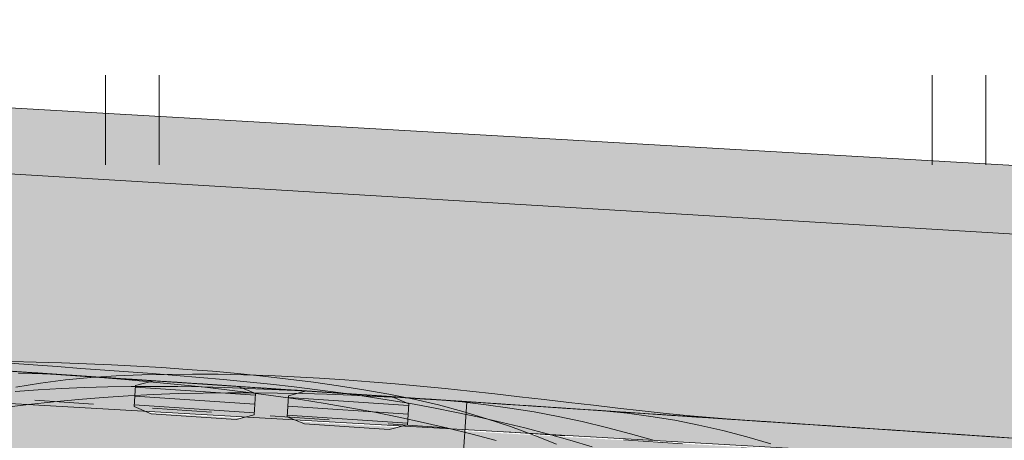
# Model space of a CAD drawing. Extents: x 232095 to 8036133, y 6268510 to 13960546.
# Drawn here: x 8035602 to 8035610, y 13960072 to 13960075 of the extents above; entities that cross this region are included whole.
import ezdxf

# ---------------------------------------------------------------- set-up
doc = ezdxf.new("R2010")
doc.units = 0
doc.header["$MEASUREMENT"] = 0
doc.linetypes.add('KRUUSKILL', pattern=[1, 0.5, -0.5])
for name, color, linetype, lineweight in [('270_vesi_Pen_No__183', 183, 'Continuous', 18), ('Murusillutis_Pen_No__50', 2, 'Continuous', 18), ('Murusillutis_Pen_No__54', 54, 'Continuous', 18), ('REAALPROJEKT_Pen_No__1', 1, 'Continuous', 18), ('REAALPROJEKT_Pen_No__2', 2, 'Continuous', 18), ('REAALPROJEKT_Pen_No__3', 3, 'Continuous', 18), ('REAALPROJEKT_Pen_No__5', 5, 'Continuous', 18), ('REAALPROJEKT_Pen_No__7', 7, 'Continuous', 18), ('Uuedteed_Pen_No__253', 253, 'Continuous', 18)]:
    doc.layers.add(name, color=color, linetype=linetype, lineweight=lineweight)
doc.layers.add('REAALPROJEKT', color=7, linetype='Continuous')
doc.styles.add('GENERATED_STYLE_3', font='txt')
doc.linetypes.add('183 Proj välisvalgustuse kaabelliin', pattern='A,0,[14,05 Põhiplaan1.Shx,S=0.039683,R=0,X=0,Y=-9.9365e-15],-5.5,0', length=5.5)
doc.dimstyles.new('GENERATED_STYLE__6', dxfattribs={"dimtxt": 0.75, "dimasz": 1.52, "dimexe": 0.18, "dimexo": 0.1, "dimgap": 0.09, "dimtad": 1, "dimzin": 0, "dimdsep": 46, "dimtxsty": 'GENERATED_STYLE_3', "dimblk": 'ARROWHEAD_2', "dimblk1": 'ARROWHEAD_2', "dimblk2": 'ARROWHEAD_2', "dimcen": 0.09, "dimclrd": 7, "dimclre": 7, "dimclrt": 7, "dimadec": 0, "dimazin": 0, "dimtfac": 1, "dimtdec": 4, "dimtmove": 0, "dimatfit": 3, "dimfxl": 0, "dimtolj": 1, "dimtzin": 0, "dimarcsym": 0})

# ---------------------------------------------------------------- blocks, each defined once
blk = doc.blocks.new('*D149', base_point=(7708255.7269, 13637382.3393))
at = {"layer": 'REAALPROJEKT_Pen_No__7', "linetype": 'Continuous'}
for p, q in [((8035569.5149, 13960072.9826), (8035569.2864, 13960069.9913)), ((8035570.0525, 13960072.4401), (8035568.7488, 13960070.5339)), ((8035569.4006, 13960071.487), (8035568.4255, 13960071.5615)), ((8035619.2554, 13960067.678), (8035569.4006, 13960071.487)), ((8035619.3696, 13960069.1736), (8035619.1411, 13960066.1823)), ((8035618.6035, 13960066.7249), (8035619.9072, 13960068.6311)), ((8035620.2305, 13960067.6035), (8035619.2554, 13960067.678))]:
    blk.add_line(p, q, dxfattribs=at)
at = {"layer": 'REAALPROJEKT_Pen_No__7', "insert": (8035587.4167, 13960070.261), "char_height": 0.75, "attachment_point": 7, "rotation": 355.63097, "style": 'GENERATED_STYLE_3'}
blk.add_mtext('{Teekaitsevöönd 50m}', dxfattribs=at)
blk = doc.blocks.new('ARROWHEAD_2')
at = {"color": 0, "linetype": 'Continuous', "lineweight": 0}
for p, q in [((-0.3781, -0.655), (0.3781, 0.655)), ((0, 0), (-1, 0))]:
    blk.add_line(p, q, dxfattribs=at)

msp = doc.modelspace()

# ---------------------------------------------------------------- hatches: boundary and pattern name
at = {"layer": 'Murusillutis_Pen_No__50', "linetype": 'Continuous', "lineweight": 18}
msp.add_hatch(color=54, dxfattribs=at).paths.add_polyline_path([(8035729.5487, 13960067.1349), (8035578.563, 13960075.7986), (8035578.4581, 13960073.2958), (8035729.8513, 13960064.6201, 0.067293)], flags=0)
at = {"layer": 'REAALPROJEKT_Pen_No__1', "linetype": 'Continuous'}
msp.add_hatch(color=256, dxfattribs=at).paths.add_polyline_path([(8035605.8199, 13960071.9665), (8035605.1813, 13960072.0092), (8035605.3277, 13960071.9493), (8035605.3157, 13960071.7697), (8035605.1627, 13960071.7298), (8035604.4443, 13960071.7778), (8035604.298, 13960071.8377), (8035604.3099, 13960072.0173), (8035604.4629, 13960072.0572), (8035603.8842, 13960072.0958), (8035604.0306, 13960072.0359), (8035604.0186, 13960071.8563), (8035603.8656, 13960071.8164), (8035603.1472, 13960071.8644), (8035603.0008, 13960071.9243), (8035603.0128, 13960072.1039), (8035603.1658, 13960072.1438), (8035596.9397, 13960072.5597), (8035596.7664, 13960069.9655), (8035602.9925, 13960069.5496), (8035602.8462, 13960069.6095), (8035602.8582, 13960069.7891), (8035603.0112, 13960069.829), (8035603.7296, 13960069.781), (8035603.8759, 13960069.7211), (8035603.8639, 13960069.5415), (8035603.7109, 13960069.5016), (8035604.2897, 13960069.4629), (8035604.1433, 13960069.5228), (8035604.1553, 13960069.7024), (8035604.3083, 13960069.7423), (8035605.0267, 13960069.6943), (8035605.1731, 13960069.6345), (8035605.1611, 13960069.4549), (8035605.0081, 13960069.415), (8035605.6466, 13960069.3723)], flags=0)
at = {"layer": 'Uuedteed_Pen_No__253', "linetype": 'Continuous'}
msp.add_hatch(color=256, dxfattribs=at).paths.add_polyline_path([(8035730.7904, 13960058.386), (8035729.8609, 13960064.5562), (8035578.4581, 13960073.2958), (8035577.9471, 13960067.1346)], flags=0)

# ---------------------------------------------------------------- linework, layer by layer
at = {"layer": '270_vesi_Pen_No__183', "linetype": '183 Proj välisvalgustuse kaabelliin'}
msp.add_line((8035728.5224, 13960066.2989), (8035580.4326, 13960075.1888), dxfattribs=at)
at = {"layer": 'Murusillutis_Pen_No__54', "linetype": 'Continuous', "flags": 128}
msp.add_lwpolyline([(8035729.5487, 13960067.1349), (8035578.563, 13960075.7986), (8035578.4581, 13960073.2958), (8035729.8513, 13960064.6201, 0.067293)], format="xyb", close=True, dxfattribs=at)
at = {"layer": 'REAALPROJEKT_Pen_No__2', "linetype": 'Continuous', "flags": 128}
for points in [[(8035603.0068, 13960072.0141), (8035604.0246, 13960071.9461)], [(8035603.0118, 13960072.089), (8035604.0296, 13960072.021)], [(8035603.0018, 13960071.9393), (8035604.0196, 13960071.8713)], [(8035604.3089, 13960072.0023), (8035605.3267, 13960071.9343)], [(8035604.299, 13960071.8526), (8035605.3167, 13960071.7847)], [(8035604.3039, 13960071.9275), (8035605.3217, 13960071.8595)]]:
    msp.add_lwpolyline(points, close=True, dxfattribs=at)
at = {"layer": 'REAALPROJEKT_Pen_No__3', "linetype": 'Continuous'}
for p, q in [((8035602.7599, 13960074.735), (8035602.7599, 13960073.9739)), ((8035603.2149, 13960074.735), (8035603.2149, 13960073.9739)), ((8035609.7599, 13960074.735), (8035609.7599, 13960073.9739)), ((8035610.2149, 13960074.735), (8035610.2149, 13960073.9739))]:
    msp.add_line(p, q, dxfattribs=at)
at = {"layer": 'REAALPROJEKT_Pen_No__3', "linetype": 'Continuous', "flags": 128}
for points in [[(8035610.4596, 13960071.6566), (8035610.26, 13960071.6699), (8035610.0605, 13960071.6833), (8035609.8609, 13960071.6966), (8035609.6614, 13960071.7099), (8035609.4618, 13960071.7232), (8035609.2623, 13960071.7366), (8035609.0627, 13960071.7499), (8035608.8631, 13960071.7632), (8035608.6636, 13960071.7766), (8035608.464, 13960071.7899), (8035608.2645, 13960071.8032), (8035608.0649, 13960071.8166), (8035607.8654, 13960071.8299), (8035607.6658, 13960071.8432), (8035607.4663, 13960071.8565), (8035607.2667, 13960071.8699), (8035607.0671, 13960071.8832), (8035606.8676, 13960071.8965), (8035606.668, 13960071.9099), (8035606.4685, 13960071.9232), (8035606.2689, 13960071.9365), (8035606.0694, 13960071.9499), (8035605.8698, 13960071.9632), (8035605.6703, 13960071.9765), (8035605.4707, 13960071.9898), (8035605.2711, 13960072.0032), (8035605.0716, 13960072.0165), (8035604.872, 13960072.0298), (8035604.6725, 13960072.0432), (8035604.4729, 13960072.0565), (8035604.2734, 13960072.0698), (8035604.0738, 13960072.0832), (8035603.8743, 13960072.0965), (8035603.6747, 13960072.1098), (8035603.4751, 13960072.1232), (8035603.2756, 13960072.1365), (8035603.076, 13960072.1498), (8035602.8765, 13960072.1631), (8035602.6769, 13960072.1765), (8035602.4774, 13960072.1898), (8035602.2778, 13960072.2031), (8035602.0783, 13960072.2165), (8035601.8787, 13960072.2298)], [(8035601.9374, 13960072.2253), (8035602.1385, 13960072.2118), (8035602.3411, 13960072.1978), (8035602.545, 13960072.1832), (8035602.7499, 13960072.1675), (8035602.9558, 13960072.1508), (8035603.1625, 13960072.1326), (8035603.3698, 13960072.1128), (8035603.5775, 13960072.0913), (8035603.7857, 13960072.0678), (8035603.9941, 13960072.0421), (8035604.2027, 13960072.0142), (8035604.4113, 13960071.9837), (8035604.6198, 13960071.9507), (8035604.8281, 13960071.9149), (8035605.0362, 13960071.8763), (8035605.2439, 13960071.8347), (8035605.4511, 13960071.79), (8035605.6577, 13960071.7421), (8035605.8636, 13960071.6909), (8035606.0688, 13960071.6364)], [(8035610.5594, 13960071.6499), (8035610.3598, 13960071.6633), (8035610.1603, 13960071.6766), (8035609.9607, 13960071.6899), (8035609.7611, 13960071.7033), (8035609.5616, 13960071.7166), (8035609.362, 13960071.7299), (8035609.1625, 13960071.7432), (8035608.9629, 13960071.7566), (8035608.7634, 13960071.7699), (8035608.5638, 13960071.7832), (8035608.3643, 13960071.7966), (8035608.1647, 13960071.8099), (8035607.9651, 13960071.8232), (8035607.7656, 13960071.8366), (8035607.566, 13960071.8499), (8035607.3665, 13960071.8632), (8035607.1669, 13960071.8765), (8035606.9674, 13960071.8899), (8035606.7678, 13960071.9032), (8035606.5683, 13960071.9165), (8035606.3687, 13960071.9299), (8035606.1691, 13960071.9432), (8035605.9696, 13960071.9565), (8035605.77, 13960071.9699), (8035605.5705, 13960071.9832), (8035605.3709, 13960071.9965), (8035605.1714, 13960072.0098), (8035604.9718, 13960072.0232), (8035604.7723, 13960072.0365), (8035604.5727, 13960072.0498), (8035604.3731, 13960072.0632), (8035604.1736, 13960072.0765), (8035603.974, 13960072.0898), (8035603.7745, 13960072.1032), (8035603.5749, 13960072.1165), (8035603.3754, 13960072.1298), (8035603.1758, 13960072.1431), (8035602.9763, 13960072.1565), (8035602.7767, 13960072.1698), (8035602.5771, 13960072.1831), (8035602.3776, 13960072.1965), (8035602.178, 13960072.2098), (8035601.9785, 13960072.2231)], [(8035601.9868, 13960072.2226), (8035602.1864, 13960072.2092), (8035602.386, 13960072.1959), (8035602.5855, 13960072.1826), (8035602.7851, 13960072.1692), (8035602.9847, 13960072.1559), (8035603.1843, 13960072.1426), (8035603.3838, 13960072.1292), (8035603.5834, 13960072.1159), (8035603.783, 13960072.1026), (8035603.9826, 13960072.0893), (8035604.1821, 13960072.0759), (8035604.3817, 13960072.0626), (8035604.5813, 13960072.0493), (8035604.7808, 13960072.0359), (8035604.9804, 13960072.0226), (8035605.18, 13960072.0093), (8035605.3795, 13960071.9959), (8035605.5792, 13960071.9821), (8035605.7801, 13960071.964), (8035605.982, 13960071.9408), (8035606.1849, 13960071.9125), (8035606.3885, 13960071.8791), (8035606.5926, 13960071.8406), (8035606.797, 13960071.7971), (8035607.0015, 13960071.7485), (8035607.206, 13960071.6949), (8035607.4101, 13960071.6363)], [(8035610.4097, 13960071.6599), (8035610.2101, 13960071.6733), (8035610.0106, 13960071.6866), (8035609.811, 13960071.6999), (8035609.6115, 13960071.7133), (8035609.4119, 13960071.7266), (8035609.2124, 13960071.7399), (8035609.0128, 13960071.7532), (8035608.8133, 13960071.7666), (8035608.6137, 13960071.7799), (8035608.4141, 13960071.7932), (8035608.2146, 13960071.8066), (8035608.015, 13960071.8199), (8035607.8155, 13960071.8332), (8035607.6159, 13960071.8466), (8035607.4164, 13960071.8599), (8035607.2168, 13960071.8732), (8035607.0173, 13960071.8865), (8035606.8177, 13960071.8999), (8035606.6181, 13960071.9132), (8035606.4186, 13960071.9265), (8035606.219, 13960071.9399), (8035606.0195, 13960071.9532), (8035605.8199, 13960071.9665), (8035605.6204, 13960071.9799), (8035605.4208, 13960071.9932), (8035605.2213, 13960072.0065), (8035605.0217, 13960072.0198), (8035604.8221, 13960072.0332), (8035604.6226, 13960072.0465), (8035604.423, 13960072.0598), (8035604.2235, 13960072.0732), (8035604.0239, 13960072.0865), (8035603.8244, 13960072.0998), (8035603.6248, 13960072.1132), (8035603.4253, 13960072.1265), (8035603.2257, 13960072.1398), (8035603.0261, 13960072.1531), (8035602.8266, 13960072.1665), (8035602.627, 13960072.1798), (8035602.4273, 13960072.1927), (8035602.2259, 13960072.2016), (8035602.0227, 13960072.2056)], [(8035610.4097, 13960071.6599), (8035610.2101, 13960071.6733), (8035610.0106, 13960071.6866), (8035609.811, 13960071.6999), (8035609.6115, 13960071.7133), (8035609.4119, 13960071.7266), (8035609.2124, 13960071.7399), (8035609.0128, 13960071.7532), (8035608.8133, 13960071.7666), (8035608.6137, 13960071.7799), (8035608.4141, 13960071.7932), (8035608.2146, 13960071.8066), (8035608.015, 13960071.8199), (8035607.8155, 13960071.8332), (8035607.6159, 13960071.8466), (8035607.4164, 13960071.8599), (8035607.2168, 13960071.8732), (8035607.0173, 13960071.8865), (8035606.8177, 13960071.8999), (8035606.6181, 13960071.9132), (8035606.4186, 13960071.9265), (8035606.219, 13960071.9399), (8035606.0195, 13960071.9532), (8035605.8199, 13960071.9665), (8035605.6204, 13960071.9799), (8035605.4208, 13960071.9932), (8035605.2213, 13960072.0065), (8035605.0217, 13960072.0198), (8035604.8221, 13960072.0332), (8035604.6226, 13960072.0465), (8035604.423, 13960072.0598), (8035604.2235, 13960072.0732), (8035604.0239, 13960072.0865), (8035603.8244, 13960072.0998), (8035603.6248, 13960072.1132), (8035603.4253, 13960072.1265), (8035603.2257, 13960072.1398), (8035603.0261, 13960072.1531), (8035602.8266, 13960072.1665), (8035602.627, 13960072.1798), (8035602.4275, 13960072.1931), (8035602.2279, 13960072.2065), (8035602.0284, 13960072.2198)], [(8035610.4596, 13960071.6566), (8035610.26, 13960071.6699), (8035610.0605, 13960071.6833), (8035609.8609, 13960071.6966), (8035609.6614, 13960071.7099), (8035609.4618, 13960071.7232), (8035609.2623, 13960071.7366), (8035609.0627, 13960071.7499), (8035608.8631, 13960071.7632), (8035608.6636, 13960071.7766), (8035608.464, 13960071.7899), (8035608.2645, 13960071.8032), (8035608.0649, 13960071.8166), (8035607.8654, 13960071.8299), (8035607.6658, 13960071.8432), (8035607.4663, 13960071.8565), (8035607.2667, 13960071.8699), (8035607.0671, 13960071.8832), (8035606.8676, 13960071.8965), (8035606.668, 13960071.9099), (8035606.4685, 13960071.9232), (8035606.2689, 13960071.9365), (8035606.0692, 13960071.9499), (8035605.8681, 13960071.9632), (8035605.6655, 13960071.9763), (8035605.4615, 13960071.9888), (8035605.2564, 13960072.0006), (8035605.0501, 13960072.0114), (8035604.8429, 13960072.0209), (8035604.6348, 13960072.0289), (8035604.4261, 13960072.0352), (8035604.2166, 13960072.0396), (8035604.0067, 13960072.0419), (8035603.7963, 13960072.042), (8035603.5855, 13960072.0396), (8035603.3744, 13960072.0347), (8035603.1632, 13960072.027), (8035602.9519, 13960072.0165), (8035602.7405, 13960072.0029), (8035602.5292, 13960071.9862), (8035602.318, 13960071.9663), (8035602.1071, 13960071.9431), (8035601.8965, 13960071.9164)]]:
    msp.add_lwpolyline(points, dxfattribs=at)
at = {"layer": 'REAALPROJEKT_Pen_No__5', "linetype": 'Continuous', "flags": 128}
for points in [[(8035601.9457, 13960072.293), (8035602.1474, 13960072.2782), (8035602.3491, 13960072.2635), (8035602.5508, 13960072.2487), (8035602.7524, 13960072.234), (8035602.9539, 13960072.2192), (8035603.1552, 13960072.204), (8035603.3563, 13960072.1883), (8035603.5571, 13960072.1717), (8035603.7575, 13960072.154), (8035603.9574, 13960072.135), (8035604.1569, 13960072.1145), (8035604.3559, 13960072.0922), (8035604.5544, 13960072.0682), (8035604.7523, 13960072.042), (8035604.9495, 13960072.0137), (8035605.1461, 13960071.9831), (8035605.3421, 13960071.95), (8035605.5373, 13960071.9143), (8035605.7317, 13960071.8759), (8035605.9254, 13960071.8347), (8035606.1181, 13960071.7907), (8035606.31, 13960071.7437), (8035606.5009, 13960071.6936), (8035606.6909, 13960071.6404), (8035606.8798, 13960071.5841)], [(8035601.9612, 13960072.3058), (8035602.1728, 13960072.3008), (8035602.385, 13960072.2946), (8035602.5976, 13960072.2872), (8035602.8106, 13960072.2783), (8035603.0239, 13960072.2677), (8035603.2375, 13960072.2552), (8035603.4512, 13960072.2406), (8035603.6651, 13960072.2238), (8035603.879, 13960072.2045), (8035604.0929, 13960072.1826), (8035604.3067, 13960072.1581), (8035604.5203, 13960072.1306), (8035604.7337, 13960072.1002), (8035604.9468, 13960072.0666), (8035605.1595, 13960072.0299), (8035605.3713, 13960071.9887), (8035605.5805, 13960071.94), (8035605.7867, 13960071.8843), (8035605.9897, 13960071.8225), (8035606.1894, 13960071.7553), (8035606.3857, 13960071.6833), (8035606.5785, 13960071.6072)], [(8035610.5095, 13960071.6533), (8035610.3099, 13960071.6666), (8035610.1104, 13960071.6799), (8035609.9108, 13960071.6933), (8035609.7113, 13960071.7066), (8035609.5117, 13960071.7199), (8035609.3121, 13960071.7332), (8035609.1126, 13960071.7466), (8035608.913, 13960071.7599), (8035608.7135, 13960071.7732), (8035608.5139, 13960071.7866), (8035608.3144, 13960071.7999), (8035608.1148, 13960071.8132), (8035607.9153, 13960071.8266), (8035607.7157, 13960071.8399), (8035607.5161, 13960071.8532), (8035607.3166, 13960071.8665), (8035607.117, 13960071.8799), (8035606.9175, 13960071.8932), (8035606.7179, 13960071.9065), (8035606.5184, 13960071.9199), (8035606.3188, 13960071.9332), (8035606.1193, 13960071.9465), (8035605.9197, 13960071.9599), (8035605.7201, 13960071.9732), (8035605.5206, 13960071.9865), (8035605.321, 13960071.9998), (8035605.1215, 13960072.0132), (8035604.9219, 13960072.0265), (8035604.7224, 13960072.0398), (8035604.5228, 13960072.0532), (8035604.3233, 13960072.0665), (8035604.1237, 13960072.0798), (8035603.9241, 13960072.0932), (8035603.7246, 13960072.1065), (8035603.525, 13960072.1198), (8035603.3255, 13960072.1331), (8035603.1259, 13960072.1465), (8035602.9264, 13960072.1598), (8035602.7268, 13960072.1731), (8035602.5273, 13960072.1865), (8035602.3277, 13960072.1998), (8035602.1282, 13960072.2131), (8035601.9286, 13960072.2265)], [(8035610.5494, 13960071.6506), (8035610.3498, 13960071.6639), (8035610.1503, 13960071.6773), (8035609.9507, 13960071.6906), (8035609.7512, 13960071.7039), (8035609.5516, 13960071.7173), (8035609.3521, 13960071.7306), (8035609.1525, 13960071.7439), (8035608.9529, 13960071.7572), (8035608.7534, 13960071.7706), (8035608.5538, 13960071.7839), (8035608.3543, 13960071.7972), (8035608.1547, 13960071.8106), (8035607.9552, 13960071.8239), (8035607.7556, 13960071.8372), (8035607.5561, 13960071.8506), (8035607.3565, 13960071.8639), (8035607.1569, 13960071.8772), (8035606.9574, 13960071.8905), (8035606.7578, 13960071.9039), (8035606.5583, 13960071.9172), (8035606.3587, 13960071.9305), (8035606.1592, 13960071.9439), (8035605.9596, 13960071.9572), (8035605.7601, 13960071.9705), (8035605.5605, 13960071.9839), (8035605.3609, 13960071.9972), (8035605.1614, 13960072.0105), (8035604.9618, 13960072.0238), (8035604.7623, 13960072.0372), (8035604.5627, 13960072.0505), (8035604.3632, 13960072.0638), (8035604.1636, 13960072.0772), (8035603.9641, 13960072.0905), (8035603.7645, 13960072.1038), (8035603.5649, 13960072.1172), (8035603.3654, 13960072.1305), (8035603.1658, 13960072.1438), (8035602.9663, 13960072.1571), (8035602.7667, 13960072.1705), (8035602.5672, 13960072.1838), (8035602.3676, 13960072.1971), (8035602.1681, 13960072.2105), (8035601.9685, 13960072.2238)], [(8035601.9866, 13960072.2234), (8035602.1862, 13960072.21), (8035602.3858, 13960072.1966), (8035602.5854, 13960072.1833), (8035602.785, 13960072.1699), (8035602.9845, 13960072.1565), (8035603.1841, 13960072.1432), (8035603.3837, 13960072.1298), (8035603.5833, 13960072.1164), (8035603.7829, 13960072.1031), (8035603.9824, 13960072.0897), (8035604.182, 13960072.0764), (8035604.3816, 13960072.063), (8035604.5812, 13960072.0497), (8035604.7807, 13960072.0363), (8035604.9803, 13960072.023), (8035605.1799, 13960072.0096), (8035605.3795, 13960071.9963), (8035605.579, 13960071.9829), (8035605.7786, 13960071.9696), (8035605.9782, 13960071.9562), (8035606.1777, 13960071.9429), (8035606.3773, 13960071.9295), (8035606.5769, 13960071.9162), (8035606.7764, 13960071.9028), (8035606.9761, 13960071.8888), (8035607.1768, 13960071.8689), (8035607.3785, 13960071.8422), (8035607.581, 13960071.8086), (8035607.7841, 13960071.7684), (8035607.9875, 13960071.7217), (8035608.1911, 13960071.6684), (8035608.3945, 13960071.6088)], [(8035610.5095, 13960071.6533), (8035610.3099, 13960071.6666), (8035610.1104, 13960071.6799), (8035609.9108, 13960071.6933), (8035609.7113, 13960071.7066), (8035609.5117, 13960071.7199), (8035609.3121, 13960071.7332), (8035609.1126, 13960071.7466), (8035608.913, 13960071.7599), (8035608.7135, 13960071.7732), (8035608.5139, 13960071.7866), (8035608.3144, 13960071.7999), (8035608.1147, 13960071.8135), (8035607.9137, 13960071.8293), (8035607.7115, 13960071.8475), (8035607.508, 13960071.8676), (8035607.3033, 13960071.8893), (8035607.0977, 13960071.9122), (8035606.8911, 13960071.9359), (8035606.6837, 13960071.9601), (8035606.4754, 13960071.9845), (8035606.2664, 13960072.0087), (8035606.0566, 13960072.0325), (8035605.8462, 13960072.0556), (8035605.6351, 13960072.0777), (8035605.4234, 13960072.0987), (8035605.2112, 13960072.1182), (8035604.9984, 13960072.1361), (8035604.785, 13960072.1522), (8035604.5713, 13960072.1662), (8035604.3571, 13960072.178), (8035604.1425, 13960072.1874), (8035603.9276, 13960072.1942), (8035603.7125, 13960072.1983), (8035603.4971, 13960072.1996), (8035603.2815, 13960072.1979), (8035603.0659, 13960072.1931), (8035602.8502, 13960072.185), (8035602.6348, 13960072.1725), (8035602.4209, 13960072.1523), (8035602.2091, 13960072.1247), (8035601.9996, 13960072.0906)], [(8035610.4097, 13960071.6599), (8035610.2101, 13960071.6733), (8035610.0106, 13960071.6866), (8035609.811, 13960071.6999), (8035609.6115, 13960071.7133), (8035609.4119, 13960071.7266), (8035609.2124, 13960071.7399), (8035609.0128, 13960071.7532), (8035608.8133, 13960071.7666), (8035608.6137, 13960071.7799), (8035608.4141, 13960071.7932), (8035608.2146, 13960071.8066), (8035608.015, 13960071.8199), (8035607.8155, 13960071.8332), (8035607.6159, 13960071.8466), (8035607.4164, 13960071.8599), (8035607.2168, 13960071.8732), (8035607.0173, 13960071.8865), (8035606.8177, 13960071.8999), (8035606.6181, 13960071.9132), (8035606.4186, 13960071.9265), (8035606.219, 13960071.9399), (8035606.0195, 13960071.9532), (8035605.8199, 13960071.9665), (8035605.6204, 13960071.9799), (8035605.4208, 13960071.9932), (8035605.2213, 13960072.0065), (8035605.0217, 13960072.0198), (8035604.8221, 13960072.0332), (8035604.6226, 13960072.0465), (8035604.423, 13960072.0598), (8035604.2235, 13960072.0732), (8035604.0239, 13960072.0865), (8035603.8244, 13960072.0998), (8035603.6248, 13960072.1132), (8035603.4253, 13960072.1265), (8035603.2257, 13960072.1398), (8035603.0261, 13960072.1531), (8035602.8266, 13960072.1665), (8035602.627, 13960072.1798), (8035602.4275, 13960072.1931), (8035602.2279, 13960072.2065), (8035602.0284, 13960072.2198)], [(8035610.4097, 13960071.6599), (8035610.2101, 13960071.6733), (8035610.0106, 13960071.6866), (8035609.811, 13960071.6999), (8035609.6115, 13960071.7133), (8035609.4119, 13960071.7266), (8035609.2124, 13960071.7399), (8035609.0128, 13960071.7532), (8035608.8133, 13960071.7666), (8035608.6137, 13960071.7799), (8035608.4141, 13960071.7932), (8035608.2146, 13960071.8066), (8035608.015, 13960071.8199), (8035607.8155, 13960071.8332), (8035607.6159, 13960071.8466), (8035607.4164, 13960071.8599), (8035607.2168, 13960071.8732), (8035607.0173, 13960071.8865), (8035606.8177, 13960071.8999), (8035606.6181, 13960071.9132), (8035606.4186, 13960071.9265), (8035606.219, 13960071.9399), (8035606.0195, 13960071.9532), (8035605.8199, 13960071.9665), (8035605.6204, 13960071.9799), (8035605.4208, 13960071.9932), (8035605.2213, 13960072.0065), (8035605.0217, 13960072.0198), (8035604.8221, 13960072.0332), (8035604.6226, 13960072.0465), (8035604.423, 13960072.0598), (8035604.2235, 13960072.0732), (8035604.0239, 13960072.0865), (8035603.8244, 13960072.0998), (8035603.6248, 13960072.1132), (8035603.4253, 13960072.1265), (8035603.2257, 13960072.1398), (8035603.0261, 13960072.1531), (8035602.8266, 13960072.1665), (8035602.627, 13960072.1798), (8035602.4275, 13960072.1931), (8035602.2279, 13960072.2065), (8035602.0284, 13960072.2198)], [(8035610.4097, 13960071.6599), (8035610.2101, 13960071.6733), (8035610.0106, 13960071.6866), (8035609.811, 13960071.6999), (8035609.6115, 13960071.7133), (8035609.4119, 13960071.7266), (8035609.2124, 13960071.7399), (8035609.0128, 13960071.7532), (8035608.8133, 13960071.7666), (8035608.6137, 13960071.7799), (8035608.4141, 13960071.7932), (8035608.2146, 13960071.8066), (8035608.015, 13960071.8199), (8035607.8155, 13960071.8332), (8035607.6159, 13960071.8466), (8035607.4164, 13960071.8599), (8035607.2168, 13960071.8732), (8035607.0173, 13960071.8865), (8035606.8177, 13960071.8999), (8035606.6181, 13960071.9132), (8035606.4186, 13960071.9265), (8035606.219, 13960071.9399), (8035606.0195, 13960071.9532), (8035605.8199, 13960071.9665), (8035605.6204, 13960071.9799), (8035605.4208, 13960071.9932), (8035605.2213, 13960072.0065), (8035605.0217, 13960072.0198), (8035604.8221, 13960072.0332), (8035604.6226, 13960072.0465), (8035604.423, 13960072.0598), (8035604.2235, 13960072.0732), (8035604.0239, 13960072.0865), (8035603.8244, 13960072.0998), (8035603.6248, 13960072.1132), (8035603.4253, 13960072.1265), (8035603.2257, 13960072.1398), (8035603.0261, 13960072.1531), (8035602.8266, 13960072.1665), (8035602.627, 13960072.1798), (8035602.4275, 13960072.1931), (8035602.2279, 13960072.2065), (8035602.0284, 13960072.2198)], [(8035610.5494, 13960071.6506), (8035610.3498, 13960071.6639), (8035610.1503, 13960071.6773), (8035609.9507, 13960071.6906), (8035609.7512, 13960071.7039), (8035609.5516, 13960071.7173), (8035609.3521, 13960071.7306), (8035609.1525, 13960071.7439), (8035608.9529, 13960071.7572), (8035608.7534, 13960071.7706), (8035608.5538, 13960071.7839), (8035608.3543, 13960071.7972), (8035608.1547, 13960071.8106), (8035607.9552, 13960071.8239), (8035607.7556, 13960071.8372), (8035607.5561, 13960071.8506), (8035607.3565, 13960071.8639), (8035607.1569, 13960071.8772), (8035606.9574, 13960071.8905), (8035606.7578, 13960071.9039), (8035606.5583, 13960071.9172), (8035606.3587, 13960071.9305), (8035606.1592, 13960071.9439), (8035605.9596, 13960071.9572), (8035605.7601, 13960071.9705), (8035605.5605, 13960071.9839), (8035605.3609, 13960071.9972), (8035605.1614, 13960072.0105), (8035604.9619, 13960072.0237), (8035604.7624, 13960072.0365), (8035604.5631, 13960072.0487), (8035604.364, 13960072.06), (8035604.165, 13960072.0701), (8035603.9662, 13960072.0788), (8035603.7677, 13960072.086), (8035603.5693, 13960072.0914), (8035603.3713, 13960072.0948), (8035603.1735, 13960072.0961), (8035602.9759, 13960072.0952), (8035602.7787, 13960072.0918), (8035602.5818, 13960072.0858), (8035602.3852, 13960072.0772), (8035602.189, 13960072.0657), (8035601.9932, 13960072.0514)]]:
    msp.add_lwpolyline(points, dxfattribs=at)
at = {"layer": 'REAALPROJEKT_Pen_No__7', "linetype": 'KRUUSKILL', "flags": 128}
msp.add_lwpolyline([(8035579.2574, 13960074.0884), (8035598.0354, 13960072.2584), (8035623.2994, 13960070.5524), (8035646.9554, 13960069.1614), (8035671.8404, 13960067.8134), (8035696.4444, 13960066.6524), (8035710.6224, 13960066.0214)], dxfattribs=at)
at = {"layer": 'REAALPROJEKT_Pen_No__7', "linetype": 'Continuous', "flags": 128}
for points in [[(8035593.813, 13960070.1628), (8035593.9863, 13960072.757), (8035605.8199, 13960071.9665), (8035605.6466, 13960069.3723)], [(8035603.1658, 13960072.1438), (8035603.0128, 13960072.1039), (8035603.0008, 13960071.9243), (8035603.1472, 13960071.8644), (8035603.8656, 13960071.8164), (8035604.0186, 13960071.8563), (8035604.0306, 13960072.0359), (8035603.8842, 13960072.0958)], [(8035604.4629, 13960072.0572), (8035604.3099, 13960072.0173), (8035604.298, 13960071.8377), (8035604.4443, 13960071.7778), (8035605.1627, 13960071.7298), (8035605.3157, 13960071.7697), (8035605.3277, 13960071.9493), (8035605.1813, 13960072.0092)]]:
    msp.add_lwpolyline(points, close=True, dxfattribs=at)

# ---------------------------------------------------------------- dimensions: what is measured, and where the dimension line sits
at = {"layer": 'REAALPROJEKT', "linetype": 'Continuous'}
dim = msp.add_linear_dim(base=(8035619.2554, 13960067.678), p1=(8035619.2554, 13960067.678), p2=(8035569.4006, 13960071.487), angle=175.63097, text='Teekaitsevöönd 50m', dimstyle='GENERATED_STYLE__6', dxfattribs=at)
dim.commit()
dim.dimension.update_dxf_attribs({"geometry": '*D149', "text_midpoint": (8035592.1391, 13960070.2763)})

doc.saveas('drawing.dxf')
